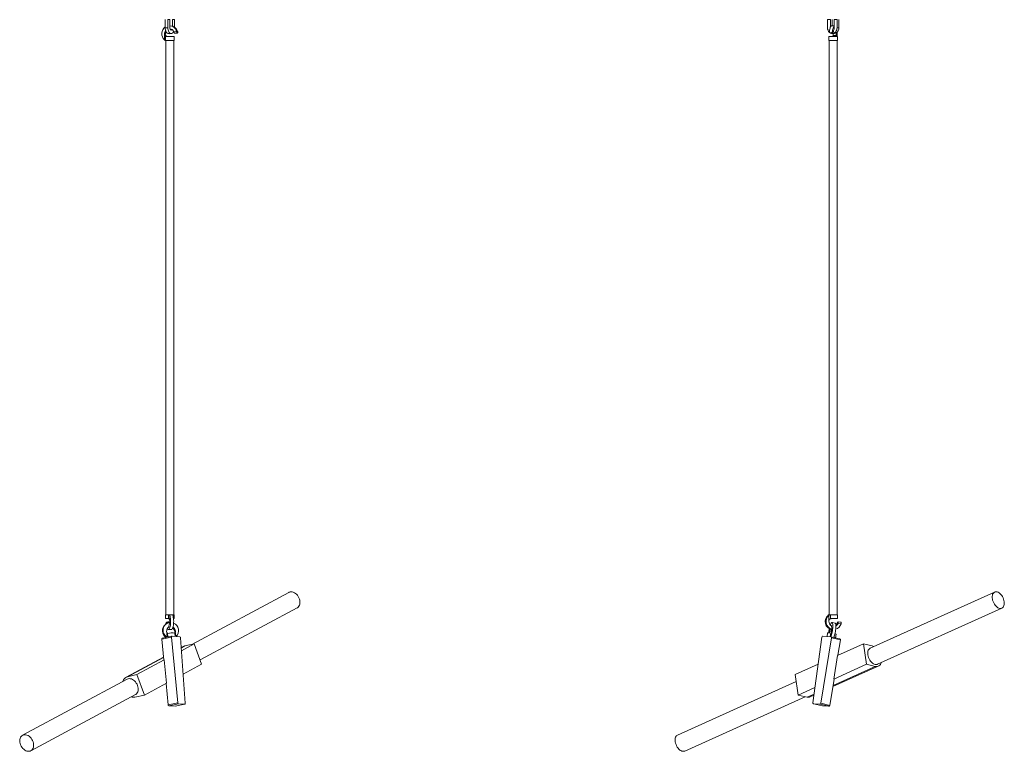
# Model space of a CAD drawing. Units: millimetres. Extents: x 75 to 415, y 13 to 243.
# Drawn here: x 75 to 232, y 46 to 162 of the extents above; entities that cross this region are included whole.
import ezdxf

# ---------------------------------------------------------------- set-up
doc = ezdxf.new("R2010")
doc.units = ezdxf.units.MM

msp = doc.modelspace()

# ---------------------------------------------------------------- linework, layer by layer
at = {"color": 7, "linetype": 'Continuous', "lineweight": 15}
for p, q in [((98, 161.07), (98, 162.35)), ((98.42, 161.07), (98.42, 162.35)), ((98.74, 162.35), (98.42, 162.35)), ((98.74, 161.07), (98.74, 162.35)), ((98.74, 162.35), (98.74, 161.39)), ((99.47, 162.35), (99.16, 162.35)), ((99.16, 162.35), (99.16, 161.34)), ((99.47, 162.35), (99.47, 161.19)), ((203.44, 161.07), (203.44, 162.35)), ((203.89, 162.35), (203.44, 162.35)), ((203.89, 161.2), (203.89, 162.35)), ((204.19, 161.39), (204.19, 162.35)), ((204.95, 162.35), (204.49, 162.35)), ((204.49, 162.35), (204.49, 161.07)), ((204.95, 162.35), (204.95, 161.07)), ((205.24, 162.35), (205.24, 161.07)), ((97.91, 159.13), (97.91, 160.03)), ((98, 161.07), (98.42, 161.07)), ((98.06, 160.03), (98.12, 159.81)), ((98.81, 161.39), (98.74, 161.39)), ((99.36, 160.43), (99.83, 160.47)), ((99.95, 160.21), (99.49, 160.18)), ((99.5, 160.18), (99.95, 160.21)), ((203.96, 160.21), (204.1, 160.18)), ((204.1, 160.18), (204.05, 160.19)), ((204.49, 161.39), (204.1, 161.39)), ((204.22, 160.47), (204.36, 160.43)), ((204.33, 160.11), (204.33, 160.03)), ((204.48, 160.95), (204.48, 160.84)), ((204.82, 160.03), (204.81, 159.81)), ((204.95, 161.07), (205.24, 161.07)), ((97.96, 159.81), (98.12, 159.81)), ((98.08, 159.02), (98.04, 159.02)), ((98.08, 159.67), (98.08, 159.02)), ((98.12, 159.66), (98.08, 159.67)), ((99.42, 159.02), (98.08, 159.02)), ((98.1, 159.02), (98.1, 67.58)), ((98.12, 159.66), (99.42, 159.66)), ((99.37, 67.58), (99.37, 159.02)), ((99.42, 159.02), (99.42, 159.66)), ((203.66, 159.66), (203.66, 159.02)), ((203.66, 159.66), (205.02, 159.66)), ((205.02, 159.02), (203.66, 159.02)), ((203.7, 159.02), (203.7, 67.58)), ((204.31, 159.81), (204.81, 159.81)), ((204.97, 67.58), (204.97, 159.02)), ((205.02, 159.02), (205.02, 159.66)), ((117.69, 71.14), (102.25, 62.85)), ((230.03, 71.18), (210.22, 62.25)), ((98.05, 67.58), (98.05, 66.95)), ((98.05, 67.58), (98.55, 67.58)), ((98.55, 67.58), (98.63, 67.58)), ((98.55, 66.94), (98.55, 67.58)), ((98.63, 67.58), (98.93, 67.58)), ((98.73, 67.48), (98.73, 66.57)), ((98.93, 67.58), (99.22, 67.58)), ((99.22, 67.58), (99.26, 67.58)), ((99.26, 67.58), (99.42, 67.58)), ((99.42, 66.95), (99.42, 67.58)), ((103.55, 60.37), (119.01, 68.67)), ((203.64, 67.58), (203.73, 67.58)), ((203.66, 66.57), (203.66, 67.48)), ((203.73, 67.58), (203.82, 67.58)), ((203.82, 67.58), (203.9, 67.58)), ((203.9, 67.58), (205.02, 67.58)), ((203.9, 67.58), (203.9, 66.94)), ((205.02, 66.95), (205.02, 67.58)), ((211.37, 59.7), (231.18, 68.63)), ((98.15, 66.09), (98.04, 66.01)), ((98.44, 66.95), (98.05, 66.95)), ((98.14, 66.09), (98.13, 66.14)), ((98.45, 66.42), (98.31, 66.38)), ((98.44, 66.95), (98.55, 66.94)), ((99.42, 66.95), (99.33, 66.95)), ((203.66, 66.57), (203.72, 66.79)), ((205.02, 66.95), (204, 66.95)), ((204.64, 66.25), (204.15, 66.33)), ((205.55, 66.39), (205.1, 66.43)), ((205.58, 66.14), (205.11, 66.18)), ((98.3, 64.01), (98.26, 64.58)), ((98.5, 65.21), (98.98, 65.21)), ((98.58, 65.75), (98.59, 65.65)), ((99.42, 65.17), (99.53, 65.25)), ((99.63, 64.98), (99.52, 64.9)), ((203.44, 64.67), (203.36, 64.12)), ((204.03, 64.65), (203.95, 64.08)), ((204.09, 65.76), (204.08, 65.7)), ((204.71, 63.9), (204.79, 64.47)), ((99.01, 64.02), (97.47, 63.67)), ((97.79, 60.35), (97.47, 63.67)), ((99.08, 64.17), (97.54, 63.82)), ((99.01, 64.02), (100.01, 53.56)), ((100.34, 64.08), (99.11, 64.17)), ((100.46, 63.91), (101.21, 53.48)), ((100.61, 61.85), (102.63, 62.93)), ((102.63, 62.93), (101.12, 62.6)), ((103.8, 59.68), (102.63, 62.93)), ((202.52, 64.02), (201.1, 53.56)), ((204.04, 63.91), (202.36, 53.48)), ((203.95, 64.08), (202.66, 64.17)), ((205.41, 63.74), (203.96, 64.08)), ((205.49, 63.57), (204.04, 63.91)), ((205.02, 61.07), (209.14, 62.93)), ((205.09, 61.11), (205.49, 63.57)), ((209.62, 59.68), (209.14, 62.93)), ((209.14, 62.93), (210.56, 62.6)), ((100.88, 62.51), (100.57, 62.34)), ((97.74, 60.82), (91.77, 57.62)), ((93.51, 58.04), (97.85, 60.37)), ((97.79, 60.35), (97.85, 60.37)), ((97.85, 60.37), (98.2, 56.67)), ((100.88, 58.11), (103.8, 59.68)), ((198.3, 58.04), (201.93, 59.68)), ((205.02, 61.07), (204.42, 57.33)), ((204.42, 57.33), (209.62, 59.68)), ((211.04, 59.34), (209.62, 59.68)), ((93.51, 58.04), (92.01, 57.71)), ((94.69, 54.79), (93.51, 58.04)), ((198.78, 54.79), (198.3, 58.04)), ((204.29, 56.12), (211.51, 59.38)), ((91.94, 57.31), (75.3, 48.38)), ((94.69, 54.79), (98.2, 56.67)), ((98.47, 53.22), (98.14, 56.64)), ((198.46, 56.94), (179.56, 48.42)), ((203.81, 53.13), (204.48, 57.32)), ((204.42, 57.33), (204.48, 57.32)), ((198.78, 54.79), (201.43, 55.98)), ((76.62, 45.91), (93.26, 54.85)), ((93.19, 54.45), (94.69, 54.79)), ((98.47, 53.22), (100.01, 53.56)), ((100.13, 53.4), (98.59, 53.06)), ((99.57, 52.99), (101.11, 53.33)), ((99.59, 52.99), (101.13, 53.33)), ((101.11, 53.33), (100.13, 53.4)), ((180.71, 45.87), (199.9, 54.52)), ((200.19, 54.45), (198.78, 54.79)), ((200.67, 54.49), (201.26, 54.76)), ((201.18, 53.4), (202.63, 53.06)), ((202.22, 53.33), (201.19, 53.4)), ((201.19, 53.4), (202.64, 53.06)), ((203.67, 52.99), (202.22, 53.33)), ((202.36, 53.48), (203.81, 53.13)), ((98.59, 53.06), (99.57, 52.99)), ((202.64, 53.06), (202.63, 53.06)), ((202.64, 53.06), (203.67, 52.99))]:
    msp.add_line(p, q, dxfattribs=at)
at = {"color": 8, "linetype": 'Continuous', "lineweight": 15}
for p, q in [((204.82, 160.03), (204.82, 159.7)), ((99.26, 67.58), (99.26, 67.32)), ((98.26, 66.17), (98.13, 66.14)), ((98.38, 64.59), (98.43, 64.02)), ((99.6, 64.13), (99.56, 64.65)), ((99.65, 64.65), (99.69, 64.13)), ((204.07, 64.86), (203.76, 64.91)), ((203.82, 65.19), (204.1, 65.14)), ((203.86, 64.09), (203.94, 64.65)), ((204.51, 64.17), (204.47, 63.96)), ((100.58, 62.3), (101.12, 62.6)), ((92.01, 57.71), (97.75, 60.78)), ((204.32, 56.32), (211.04, 59.34)), ((200.19, 54.45), (201.29, 54.95))]:
    msp.add_line(p, q, dxfattribs=at)
at = {"color": 7, "linetype": 'Continuous', "lineweight": 15, "flags": 128}
for points in [[(98.43, 160.17), (98.43, 160.17), (98.33, 160.22), (98.24, 160.3), (98.16, 160.42), (98.09, 160.56), (98.04, 160.71), (98.02, 160.89), (98, 161.07)], [(99.34, 160.47), (99.32, 160.42), (99.24, 160.3), (99.15, 160.22), (99.05, 160.17), (98.95, 160.15), (98.84, 160.17), (98.75, 160.22), (98.66, 160.3), (98.58, 160.42), (98.51, 160.56), (98.46, 160.71), (98.43, 160.89), (98.42, 161.07)], [(99.08, 160.79), (99.07, 160.77), (99.01, 160.72), (98.94, 160.7), (98.88, 160.72), (98.82, 160.77), (98.78, 160.85), (98.75, 160.95), (98.74, 161.07)], [(204.1, 161.39), (204.06, 161.39), (204, 161.35), (203.94, 161.27), (203.88, 161.16), (203.83, 161.02), (203.79, 160.86), (203.75, 160.67), (203.73, 160.47)], [(204.95, 161.07), (204.93, 160.89), (204.89, 160.71), (204.82, 160.56), (204.73, 160.42), (204.61, 160.3), (204.48, 160.22), (204.34, 160.17), (204.19, 160.15), (204.05, 160.17), (203.91, 160.22), (203.9, 160.22)], [(204.49, 161.36), (204.48, 161.35), (204.42, 161.27), (204.36, 161.16), (204.31, 161.02), (204.27, 160.86), (204.24, 160.67), (204.22, 160.47)], [(204.82, 160.24), (204.82, 160.21), (204.82, 160.03)], [(117.69, 71.14), (117.72, 71.16), (117.88, 71.21), (118.04, 71.23), (118.22, 71.22), (118.4, 71.17), (118.58, 71.09), (118.75, 70.98), (118.91, 70.84), (119.06, 70.67), (119.19, 70.49), (119.29, 70.29), (119.38, 70.08), (119.43, 69.87), (119.46, 69.66), (119.46, 69.45), (119.43, 69.26), (119.37, 69.08), (119.29, 68.93), (119.18, 68.8), (119.05, 68.7), (119.01, 68.67)], [(231.28, 70.46), (231.16, 70.65), (231.03, 70.81), (230.88, 70.96), (230.73, 71.07), (230.57, 71.16), (230.42, 71.21), (230.27, 71.23), (230.13, 71.22), (230, 71.17), (229.89, 71.09), (229.79, 70.98), (229.72, 70.84), (229.67, 70.67), (229.64, 70.49), (229.64, 70.29), (229.67, 70.08), (229.72, 69.87), (229.79, 69.66), (229.88, 69.45), (229.99, 69.26), (230.12, 69.08), (230.26, 68.93), (230.41, 68.8), (230.56, 68.7), (230.72, 68.63), (230.87, 68.59), (231.02, 68.59), (231.15, 68.62), (231.27, 68.68), (231.38, 68.78), (231.46, 68.91), (231.52, 69.06), (231.56, 69.23), (231.57, 69.42), (231.56, 69.63), (231.52, 69.84), (231.46, 70.05), (231.38, 70.26), (231.28, 70.46)], [(98.73, 67.48), (98.78, 67.33), (98.81, 67.16), (98.84, 66.96), (98.86, 66.76), (98.87, 66.54), (98.87, 66.32), (98.85, 66.11), (98.83, 65.91), (98.8, 65.72), (98.75, 65.56), (98.7, 65.43), (98.65, 65.32), (98.59, 65.25), (98.52, 65.22), (98.46, 65.22), (98.4, 65.26), (98.34, 65.33), (98.32, 65.36)], [(99.21, 67.48), (99.26, 67.33), (99.3, 67.16), (99.33, 66.96), (99.35, 66.76), (99.36, 66.54), (99.35, 66.32), (99.34, 66.11), (99.32, 65.91), (99.28, 65.72), (99.24, 65.56), (99.19, 65.43), (99.13, 65.32), (99.07, 65.25), (99.01, 65.22), (98.98, 65.21)], [(98.73, 66.33), (98.6, 66.3), (98.4, 66.24), (98.22, 66.14), (98.06, 66.02), (97.92, 65.86), (97.81, 65.69), (97.73, 65.49), (97.68, 65.29), (97.67, 65.08), (97.7, 64.86), (97.76, 64.66), (97.86, 64.47), (97.98, 64.29), (98.13, 64.14), (98.3, 64.01)], [(203.95, 64.08), (204.01, 64.22), (204.06, 64.39), (204.11, 64.58), (204.16, 64.78), (204.2, 64.99), (204.23, 65.2), (204.26, 65.41), (204.27, 65.61), (204.28, 65.79), (204.28, 65.96), (204.26, 66.09), (204.24, 66.2), (204.21, 66.28), (204.17, 66.33), (204.13, 66.33), (204.08, 66.3), (204.02, 66.24), (203.97, 66.14), (203.91, 66.02), (203.88, 65.92)], [(204.44, 64), (204.49, 64.14), (204.55, 64.31), (204.6, 64.49), (204.65, 64.7), (204.69, 64.9), (204.72, 65.12), (204.75, 65.33), (204.76, 65.53), (204.77, 65.71), (204.77, 65.87), (204.75, 66.01), (204.73, 66.12), (204.7, 66.2), (204.66, 66.24), (204.64, 66.25)], [(203.44, 64.67), (203.45, 64.67), (203.48, 64.68), (203.56, 64.68), (203.66, 64.68), (203.79, 64.67), (203.94, 64.65)], [(203.82, 65.19), (203.84, 65.26), (203.84, 65.29)], [(97.47, 63.67), (97.47, 63.71), (97.47, 63.73), (97.48, 63.76), (97.49, 63.78), (97.51, 63.8), (97.52, 63.82), (97.54, 63.82)], [(99.11, 64.17), (99.08, 64.17), (99.06, 64.16), (99.05, 64.15), (99.03, 64.13), (99.02, 64.1), (99.01, 64.08), (99.01, 64.05), (99.01, 64.02)], [(204.04, 63.91), (204.04, 63.95), (204.04, 63.98), (204.03, 64), (204.02, 64.03), (204.01, 64.05), (203.99, 64.07), (203.97, 64.08), (203.95, 64.08)], [(101.12, 62.6), (100.95, 62.54), (100.88, 62.51)], [(209.9, 60.97), (209.85, 61.18), (209.83, 61.39), (209.84, 61.59), (209.87, 61.77), (209.92, 61.93), (210, 62.06), (210.09, 62.17), (210.21, 62.24), (210.22, 62.25)], [(210.56, 62.6), (210.73, 62.54), (210.8, 62.51)], [(211.37, 59.7), (211.32, 59.67), (211.18, 59.65), (211.03, 59.66), (210.88, 59.7), (210.73, 59.78), (210.57, 59.88), (210.42, 60.02), (210.29, 60.18), (210.16, 60.36), (210.05, 60.55), (209.96, 60.76), (209.9, 60.97)], [(93.67, 56.08), (93.61, 56.29), (93.52, 56.5), (93.41, 56.69), (93.28, 56.87), (93.13, 57.03), (92.97, 57.17), (92.79, 57.27), (92.62, 57.35), (92.44, 57.39), (92.26, 57.4), (92.1, 57.38), (91.94, 57.32), (91.94, 57.31)], [(93.26, 54.85), (93.32, 54.88), (93.45, 54.99), (93.55, 55.12), (93.63, 55.28), (93.69, 55.46), (93.71, 55.66), (93.7, 55.87), (93.67, 56.08)], [(101.11, 53.33), (101.13, 53.33), (101.15, 53.34), (101.17, 53.35), (101.19, 53.37), (101.2, 53.39), (101.21, 53.42), (101.21, 53.45), (101.21, 53.48)], [(99.59, 52.99), (99.59, 52.99), (99.57, 52.99)], [(74.86, 47.69), (74.85, 47.49), (74.86, 47.29), (74.9, 47.07), (74.97, 46.86), (75.07, 46.66), (75.19, 46.47), (75.33, 46.29), (75.48, 46.14), (75.65, 46.02), (75.82, 45.92), (76, 45.85), (76.18, 45.82), (76.35, 45.83), (76.51, 45.86), (76.66, 45.93), (76.79, 46.03), (76.9, 46.16), (76.98, 46.32), (77.04, 46.5), (77.07, 46.69), (77.07, 46.89), (77.04, 47.11), (76.98, 47.32), (76.9, 47.53), (76.79, 47.73), (76.66, 47.91), (76.52, 48.07), (76.35, 48.21), (76.18, 48.32), (76, 48.4), (75.83, 48.45), (75.65, 48.47), (75.48, 48.45), (75.33, 48.39), (75.19, 48.31), (75.07, 48.19), (74.97, 48.05), (74.9, 47.88), (74.86, 47.69)], [(180.71, 45.87), (180.68, 45.85), (180.55, 45.82), (180.4, 45.83), (180.25, 45.86), (180.1, 45.93), (179.94, 46.03), (179.79, 46.16), (179.65, 46.32), (179.52, 46.5), (179.41, 46.69), (179.32, 46.89), (179.25, 47.11), (179.2, 47.32), (179.18, 47.53), (179.18, 47.73), (179.2, 47.91), (179.25, 48.07), (179.32, 48.21), (179.42, 48.32), (179.53, 48.4), (179.56, 48.42)]]:
    msp.add_lwpolyline(points, dxfattribs=at)
at = {"color": 7, "linetype": 'Continuous', "lineweight": 15}
for centre, radius, start, end in [((98.75, 160.12), 1.3, 124.9243, 229.8053), ((98.72, 160.12), 0.819, 142.7911, 186.5299), ((98.88, 160.12), 0.826, 155.3726, 186.3923), ((98.74, 161.07), 0.952, 251.0297, 288.9703), ((98.64, 160.17), 1.22, 13.9907, 85.4852), ((98.65, 160.16), 0.762, 21.1229, 81.8335), ((98.8, 160.17), 1.22, 13.9439, 89.1507), ((204.43, 161.04), 0.992, 178.771, 226.8572), ((204.34, 161.07), 0.952, 242.2073, 297.7927), ((205.45, 160.34), 1.09, 152.9808, 175.3514), ((204.06, 161.07), 0.438, 344.8739, 0.0514), ((204.3, 161.03), 0.938, 301.0027, 2.3453), ((200.84, 160.12), 4.12, 353.5027, 3.1443), ((204.33, 66.49), 1.28, 129.4454, 260.0235), ((204.48, 66.49), 1.29, 129.7152, 252.9497), ((98.83, 65.03), 1.26, 128.684, 237.5212), ((97.17, 66.42), 1.56, 334.451, 5.6296), ((98.88, 65.05), 1.27, 313.0187, 68.3192), ((204.46, 66.48), 0.801, 173.055, 243.0345), ((204.38, 66.45), 1.24, 286.9165, 345.593), ((204.39, 66.46), 0.781, 299.3267, 338.3982), ((204.23, 66.47), 0.794, 312.857, 338.2073), ((98.47, 64.85), 0.26, 166.356, 253.6682), ((95.82, 65.51), 2.48, 345.8294, 352.4828), ((98.23, 65.26), 0.685, 272.2834, 282.711), ((98.89, 65.11), 0.623, 119.2797, 172.7906), ((99.11, 61.8), 2.88, 81.0893, 104.6126), ((98.77, 64.97), 0.683, 16.9476, 49.3293), ((98.88, 65.05), 0.683, 16.9403, 56.2639), ((101.92, 65.93), 2.61, 196.9101, 203.3365), ((99.29, 64.79), 0.25, 328.5862, 23.8255), ((99.41, 64.88), 0.244, 298.0774, 24.5633), ((102.03, 66.01), 2.61, 196.9091, 203.3375), ((99.62, 64.94), 0.292, 257.3885, 276.1379), ((209.42, 64.17), 5.82, 168.3214, 174.9607), ((204.73, 64.68), 0.992, 166.8314, 180.4904), ((192.65, 67.37), 11.38, 347.4908, 348.9432), ((204.01, 65.07), 0.428, 260.5528, 272.6014), ((203.38, 64.98), 0.701, 331.1357, 359.5042), ((203.12, 65.43), 1, 349.9037, 15.936), ((213.98, 64.26), 9.93, 174.2844, 175.8755), ((204.58, 64.16), 0.381, 55.2626, 84.6814), ((100.29, 63.92), 0.168, 358.238, 74.4467), ((202.68, 64.01), 0.156, 96.5807, 178.6087), ((205.36, 63.61), 0.135, 342.7146, 67.6766), ((211.21, 60.07), 0.75, 256.5849, 350.9531), ((92.26, 56.72), 1.02, 104.167, 166.6718), ((92.96, 55.59), 1.16, 251.7145, 281.3435), ((100.17, 53.56), 0.166, 179.5289, 254.7205), ((200.38, 55.15), 0.725, 254.8459, 293.491), ((201.22, 53.53), 0.129, 163.3622, 255.8093), ((202.21, 53.48), 0.155, 276.2851, 357.2043), ((98.63, 53.22), 0.166, 179.5289, 254.7205), ((203.65, 53.14), 0.155, 276.2855, 357.2027)]:
    msp.add_arc(centre, radius, start, end, dxfattribs=at)
msp.add_ellipse((99.69, 65.67), major_axis=(2.31, 1.35), ratio=0.217453, start_param=1.9395, end_param=1.995029, dxfattribs=at)
for points, knots in [([(97.96, 159.81), (97.95, 159.87), (97.92, 159.94), (97.91, 160.01), (97.91, 160.03)], [0, 0, 0, 0, 0.758315, 1, 1, 1, 1]), ([(99.49, 160.18), (99.49, 160.18), (99.47, 160.19), (99.44, 160.23), (99.41, 160.3), (99.39, 160.37), (99.37, 160.41), (99.36, 160.43)], [0, 0, 0, 0, 0.212219, 0.424471, 0.635754, 0.843367, 1, 1, 1, 1]), ([(99.83, 160.47), (99.84, 160.44), (99.85, 160.38), (99.88, 160.31), (99.9, 160.25), (99.93, 160.22), (99.94, 160.22), (99.95, 160.21)], [0, 0, 0, 0, 0.213481, 0.427085, 0.638495, 0.850822, 1, 1, 1, 1]), ([(99.95, 160.21), (99.96, 160.22), (99.97, 160.22), (99.99, 160.27), (100, 160.33), (100, 160.4), (99.99, 160.45), (99.98, 160.47)], [0, 0, 0, 0, 0.21375, 0.427506, 0.640886, 0.852792, 1, 1, 1, 1]), ([(203.73, 160.47), (203.73, 160.44), (203.73, 160.38), (203.77, 160.31), (203.83, 160.25), (203.9, 160.22), (203.94, 160.22), (203.96, 160.21)], [0, 0, 0, 0, 0.213481, 0.427085, 0.638495, 0.850822, 1, 1, 1, 1]), ([(203.96, 160.21), (203.99, 160.22), (204.04, 160.22), (204.12, 160.27), (204.17, 160.33), (204.21, 160.4), (204.21, 160.45), (204.22, 160.47)], [0, 0, 0, 0, 0.21375, 0.427506, 0.640886, 0.852792, 1, 1, 1, 1]), ([(204.36, 160.43), (204.36, 160.4), (204.35, 160.35), (204.3, 160.28), (204.24, 160.22), (204.17, 160.19), (204.12, 160.18), (204.1, 160.18)], [0, 0, 0, 0, 0.21155, 0.423417, 0.629842, 0.838325, 1, 1, 1, 1]), ([(204.31, 159.81), (204.32, 159.87), (204.33, 159.94), (204.33, 160.01), (204.33, 160.03)], [0, 0, 0, 0, 0.758315, 1, 1, 1, 1]), ([(98.04, 159.02), (98.02, 159.04), (97.98, 159.07), (97.93, 159.11), (97.91, 159.13)], [0, 0, 0, 0, 0.532837, 1, 1, 1, 1]), ([(98.08, 159.67), (98.07, 159.68), (98.06, 159.69), (98.02, 159.72), (97.98, 159.77), (97.97, 159.8), (97.96, 159.81)], [0, 0, 0, 0, 0.275567, 0.551859, 0.815081, 1, 1, 1, 1]), ([(98.12, 159.81), (98.13, 159.79), (98.15, 159.75), (98.21, 159.7), (98.26, 159.68), (98.29, 159.67), (98.3, 159.67)], [0, 0, 0, 0, 0.2908777, 0.582827, 0.8528431, 1, 1, 1, 1]), ([(204.16, 159.67), (204.18, 159.68), (204.22, 159.69), (204.27, 159.72), (204.3, 159.77), (204.31, 159.8), (204.31, 159.81)], [0, 0, 0, 0, 0.275567, 0.551859, 0.815081, 1, 1, 1, 1]), ([(204.81, 159.81), (204.81, 159.79), (204.8, 159.75), (204.81, 159.7), (204.84, 159.68), (204.86, 159.67), (204.86, 159.67)], [0, 0, 0, 0, 0.2908777, 0.582827, 0.8528431, 1, 1, 1, 1]), ([(98.63, 67.58), (98.66, 67.57), (98.68, 67.55), (98.71, 67.52), (98.72, 67.5), (98.73, 67.48)], [0, 0, 0, 0, 0.5, 0.5, 1, 1, 1, 1]), ([(99.21, 67.48), (99.21, 67.5), (99.2, 67.54), (99.21, 67.57), (99.22, 67.58)], [0, 0, 0, 0, 0.6634571, 1, 1, 1, 1]), ([(203.64, 67.58), (203.62, 67.57), (203.6, 67.55), (203.56, 67.52), (203.54, 67.5), (203.51, 67.48)], [0, 0, 0, 0, 0.5, 0.5, 1, 1, 1, 1]), ([(203.66, 67.48), (203.7, 67.5), (203.75, 67.54), (203.8, 67.57), (203.82, 67.58)], [0, 0, 0, 0, 0.6634571, 1, 1, 1, 1]), ([(98.13, 66.14), (98.13, 66.17), (98.14, 66.22), (98.17, 66.3), (98.23, 66.35), (98.28, 66.38), (98.31, 66.38), (98.31, 66.38)], [0, 0, 0, 0, 0.250057, 0.500258, 0.747887, 0.996597, 1, 1, 1, 1]), ([(98.5, 66.43), (98.49, 66.43), (98.47, 66.42), (98.44, 66.42), (98.43, 66.41), (98.4, 66.4), (98.38, 66.39), (98.36, 66.37), (98.34, 66.36), (98.32, 66.34), (98.31, 66.33), (98.3, 66.3), (98.29, 66.28), (98.28, 66.25), (98.28, 66.24), (98.28, 66.21), (98.28, 66.19), (98.28, 66.18)], [0, 0, 0, 0, 0.125, 0.125, 0.25, 0.25, 0.375, 0.375, 0.5, 0.5, 0.625, 0.625, 0.75, 0.75, 0.875, 0.875, 1, 1, 1, 1]), ([(98.71, 66.32), (98.7, 66.32), (98.69, 66.35), (98.64, 66.39), (98.57, 66.42), (98.53, 66.42), (98.5, 66.43)], [0, 0, 0, 0, 0.045735, 0.387372, 0.732426, 1, 1, 1, 1]), ([(98.55, 66.94), (98.58, 66.93), (98.62, 66.92), (98.67, 66.89), (98.69, 66.84), (98.7, 66.81), (98.71, 66.79)], [0, 0, 0, 0, 0.275568, 0.551861, 0.815056, 1, 1, 1, 1]), ([(98.71, 66.79), (98.71, 66.74), (98.73, 66.67), (98.73, 66.59), (98.73, 66.57)], [0, 0, 0, 0, 0.758312, 1, 1, 1, 1]), ([(203.72, 66.79), (203.73, 66.81), (203.75, 66.86), (203.81, 66.9), (203.86, 66.93), (203.89, 66.93), (203.9, 66.94)], [0, 0, 0, 0, 0.290871, 0.582822, 0.852835, 1, 1, 1, 1]), ([(205.1, 66.43), (205.09, 66.43), (205.09, 66.42), (205.08, 66.42), (205.07, 66.41), (205.06, 66.4), (205.05, 66.39), (205.04, 66.37), (205.04, 66.36), (205.03, 66.34), (205.02, 66.33), (205.01, 66.3), (205.01, 66.28), (204.99, 66.25), (204.99, 66.24), (204.98, 66.21), (204.97, 66.19), (204.96, 66.18)], [0, 0, 0, 0, 0.125, 0.125, 0.25, 0.25, 0.375, 0.375, 0.5, 0.5, 0.625, 0.625, 0.75, 0.75, 0.875, 0.875, 1, 1, 1, 1]), ([(205.11, 66.18), (205.12, 66.2), (205.14, 66.25), (205.14, 66.33), (205.13, 66.39), (205.12, 66.42), (205.1, 66.42), (205.1, 66.43)], [0, 0, 0, 0, 0.211563, 0.423429, 0.629848, 0.838331, 1, 1, 1, 1]), ([(205.55, 66.39), (205.56, 66.39), (205.57, 66.38), (205.59, 66.34), (205.6, 66.28), (205.6, 66.2), (205.59, 66.16), (205.58, 66.14)], [0, 0, 0, 0, 0.213749, 0.427508, 0.640885, 0.852789, 1, 1, 1, 1]), ([(98.33, 64), (98.32, 64), (98.32, 64), (98.31, 64.01), (98.3, 64.01)], [0, 0, 0, 0, 0.406405, 1, 1, 1, 1]), ([(204.43, 63.97), (204.43, 63.97), (204.43, 63.99), (204.44, 64), (204.44, 64)], [0, 0, 0, 0, 0.710357, 1, 1, 1, 1])]:
    msp.add_open_spline(points, degree=3, knots=knots, dxfattribs=at)
msp.add_open_spline([(203.9, 66.94), (203.93, 66.94), (203.97, 66.95), (204, 66.95)], degree=3, dxfattribs=at)

doc.saveas('drawing.dxf')
